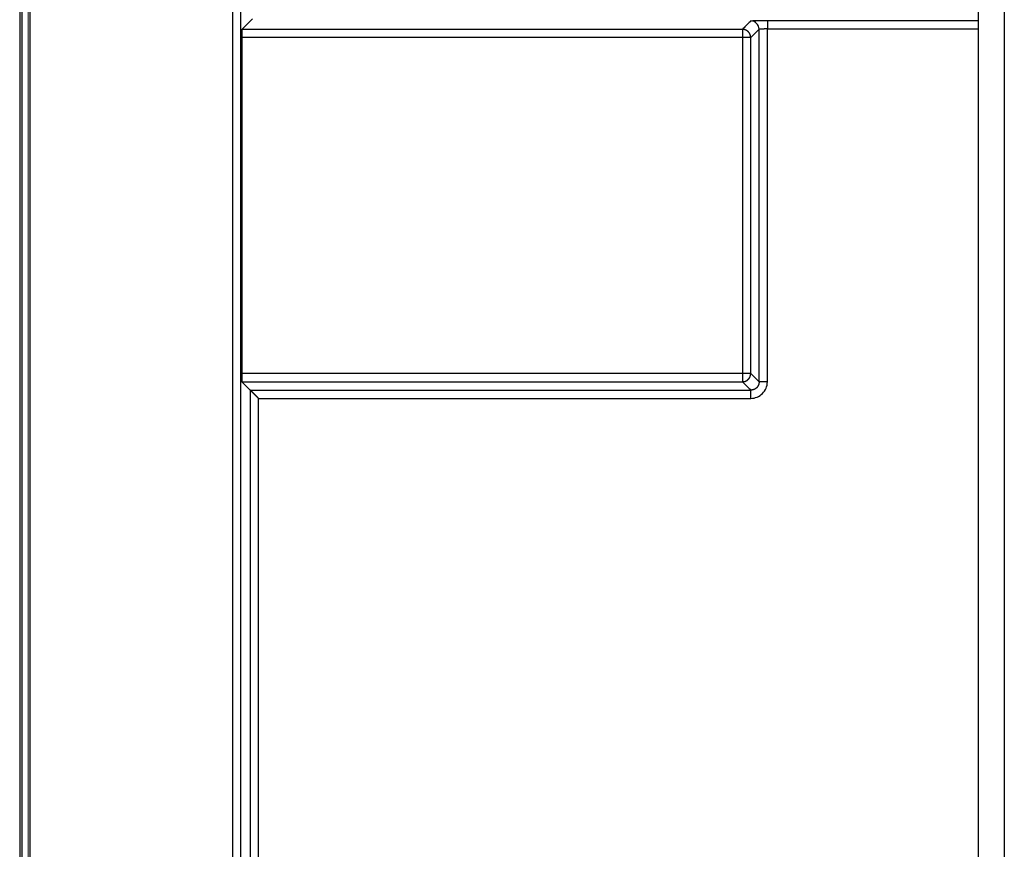
# Model space of a CAD drawing. Units: millimetres. Extents: x 0 to 4205, y 0 to 2970.
# Drawn here: x 2675 to 2699, y 2116 to 2136 of the extents above; entities that cross this region are included whole.
import ezdxf

# ---------------------------------------------------------------- set-up
doc = ezdxf.new("R2010")
doc.units = ezdxf.units.MM
doc.linetypes.add('PHANTOM', pattern=[63.5, 31.75, -6.35, 6.35, -6.35, 6.35, -6.35])
doc.layers.add('YKK_13', color=4, linetype='Continuous', lineweight=30)
doc.layers.add('YKK_D', color=6, linetype='Continuous', lineweight=13)

msp = doc.modelspace()

# ---------------------------------------------------------------- linework, layer by layer
at = {"layer": 'YKK_13'}
for p, q in [((2675.022, 2142.208), (2675.022, 2038.208)), ((2675.071, 2142.159), (2675.071, 2038.257)), ((2675.271, 2142.159), (2675.271, 2038.257)), ((2680.177, 2038.257), (2680.177, 2142.159)), ((2680.377, 2038.257), (2680.377, 2142.159)), ((2698.222, 2142.209), (2698.222, 2066.457)), ((2698.853, 2141.578), (2698.853, 1754.838)), ((2680.4, 2135.95), (2680.659, 2136.208)), ((2698.222, 2136.159), (2693.118, 2136.159)), ((2692.516, 2135.95), (2680.4, 2135.95)), ((2692.918, 2135.952), (2692.716, 2135.75)), ((2692.918, 2127.411), (2692.918, 2135.952)), ((2693.118, 2135.959), (2698.222, 2135.959)), ((2693.118, 2127.411), (2693.118, 2135.959)), ((2692.516, 2135.75), (2680.397, 2135.75)), ((2680.397, 2135.75), (2680.397, 2127.614)), ((2692.516, 2135.75), (2692.516, 2127.614)), ((2692.716, 2127.614), (2692.716, 2135.75)), ((2692.516, 2127.614), (2680.397, 2127.614)), ((2692.918, 2127.411), (2692.716, 2127.614)), ((2680.4, 2127.414), (2692.516, 2127.414)), ((2680.4, 2127.414), (2680.603, 2127.211)), ((2680.603, 2127.211), (2692.718, 2127.211)), ((2680.603, 2127.211), (2680.603, 2044.464)), ((2680.803, 2127.011), (2692.718, 2127.011)), ((2680.803, 2044.457), (2680.803, 2127.011))]:
    msp.add_line(p, q, dxfattribs=at)
at = {"layer": 'YKK_13', "linetype": 'PHANTOM'}
for p, q in [((2698.222, 2142.209), (2698.222, 2066.457)), ((2698.853, 2141.578), (2698.853, 1754.838))]:
    msp.add_line(p, q, dxfattribs=at)
at = {"layer": 'YKK_13'}
for centre, radius, start, end in [((2693.02, 2130.211), 5.948, 89.0559, 92.9095), ((2692.717, 2135.951), 0.201, 0.3457, 89.6512), ((2683.906, 2135.789), 3.51, 177.3854, 180.6508), ((2683.906, 2127.574), 3.51, 179.3492, 182.6146), ((2692.719, 2127.411), 0.399, 269.8983, 0.1025)]:
    msp.add_arc(centre, radius, start, end, dxfattribs=at)
for points in [[(2692.718, 2136.152), (2692.705, 2136.139), (2692.678, 2136.112), (2692.637, 2136.071), (2692.597, 2136.031), (2692.556, 2135.99), (2692.529, 2135.963), (2692.516, 2135.95)], [(2692.516, 2127.414), (2692.529, 2127.4), (2692.556, 2127.373), (2692.597, 2127.333), (2692.637, 2127.292), (2692.678, 2127.252), (2692.705, 2127.225), (2692.718, 2127.211)]]:
    msp.add_open_spline(points, degree=3, dxfattribs=at)
for points, knots in [([(2693.118, 2136.159), (2693.118, 2136.159), (2693.118, 2136.158), (2693.118, 2136.157), (2693.118, 2136.156), (2693.118, 2136.154), (2693.118, 2136.153), (2693.118, 2136.151), (2693.118, 2136.15), (2693.118, 2136.147), (2693.118, 2136.145), (2693.118, 2136.142), (2693.118, 2136.139), (2693.118, 2136.136), (2693.118, 2136.132), (2693.118, 2136.128), (2693.118, 2136.124), (2693.118, 2136.119), (2693.118, 2136.115), (2693.118, 2136.11), (2693.118, 2136.105), (2693.118, 2136.099), (2693.118, 2136.094), (2693.118, 2136.088), (2693.118, 2136.082), (2693.118, 2136.075), (2693.118, 2136.069), (2693.118, 2136.062), (2693.118, 2136.056), (2693.118, 2136.049), (2693.118, 2136.042), (2693.118, 2136.035), (2693.118, 2136.027), (2693.118, 2136.02), (2693.118, 2136.013), (2693.118, 2136.005), (2693.118, 2135.998), (2693.118, 2135.99), (2693.118, 2135.982), (2693.118, 2135.975), (2693.118, 2135.967), (2693.118, 2135.962), (2693.118, 2135.959)], [0, 0, 0, 0, 0.0010407, 0.0021193, 0.0032739, 0.0045424, 0.0059628, 0.0075731, 0.0094112, 0.0115151, 0.0139229, 0.0166719, 0.0197733, 0.0232017, 0.0269291, 0.0309271, 0.0351678, 0.0396327, 0.0443233, 0.0492433, 0.0543966, 0.0597869, 0.0654144, 0.0712658, 0.0773243, 0.0835728, 0.0899945, 0.0965731, 0.1032983, 0.1101624, 0.1171577, 0.1242765, 0.1315111, 0.1388513, 0.1462855, 0.153802, 0.1613889, 0.1690345, 0.1767271, 0.184455, 0.1922063, 0.1999694, 0.1999694, 0.1999694, 0.1999694]), ([(2692.535, 2135.949), (2692.535, 2135.949), (2692.534, 2135.949), (2692.533, 2135.949), (2692.532, 2135.949), (2692.531, 2135.949), (2692.53, 2135.949), (2692.529, 2135.949), (2692.528, 2135.949), (2692.527, 2135.949), (2692.527, 2135.949), (2692.526, 2135.949), (2692.525, 2135.949), (2692.524, 2135.949), (2692.523, 2135.949), (2692.522, 2135.949), (2692.521, 2135.949), (2692.52, 2135.949), (2692.519, 2135.949), (2692.518, 2135.95), (2692.517, 2135.95), (2692.516, 2135.95), (2692.516, 2135.95)], [0, 0, 0, 0, 0.00099062, 0.00198122, 0.00297177, 0.00396224, 0.00495262, 0.00594289, 0.00693305, 0.00792311, 0.00891309, 0.00990301, 0.01089293, 0.01188289, 0.01287291, 0.01386303, 0.01485325, 0.01584357, 0.01683398, 0.01782445, 0.01881498, 0.01980553, 0.01980553, 0.01980553, 0.01980553]), ([(2692.516, 2135.95), (2692.516, 2135.949), (2692.516, 2135.948), (2692.516, 2135.947), (2692.516, 2135.945), (2692.516, 2135.943), (2692.516, 2135.941), (2692.516, 2135.938), (2692.516, 2135.935), (2692.516, 2135.931), (2692.516, 2135.927), (2692.516, 2135.922), (2692.516, 2135.916), (2692.516, 2135.91), (2692.516, 2135.904), (2692.516, 2135.897), (2692.516, 2135.89), (2692.516, 2135.882), (2692.516, 2135.874), (2692.516, 2135.866), (2692.516, 2135.857), (2692.516, 2135.848), (2692.516, 2135.839), (2692.516, 2135.83), (2692.516, 2135.82), (2692.516, 2135.811), (2692.516, 2135.801), (2692.516, 2135.791), (2692.516, 2135.781), (2692.516, 2135.77), (2692.516, 2135.76), (2692.516, 2135.753), (2692.516, 2135.75)], [0, 0, 0, 0, 0.001371, 0.0028278, 0.0044566, 0.006343, 0.0085731, 0.0112328, 0.0144079, 0.0181818, 0.0225772, 0.0275562, 0.0330785, 0.0391038, 0.0455918, 0.052502, 0.0597941, 0.0674316, 0.075394, 0.0836643, 0.0922257, 0.1010614, 0.1101547, 0.1194886, 0.1290462, 0.1388046, 0.1487354, 0.1588098, 0.1689991, 0.1792747, 0.1896077, 0.1999694, 0.1999694, 0.1999694, 0.1999694]), ([(2692.642, 2135.904), (2692.641, 2135.905), (2692.637, 2135.908), (2692.633, 2135.911), (2692.628, 2135.914), (2692.623, 2135.918), (2692.618, 2135.921), (2692.613, 2135.924), (2692.608, 2135.927), (2692.603, 2135.929), (2692.597, 2135.932), (2692.592, 2135.934), (2692.587, 2135.936), (2692.581, 2135.938), (2692.576, 2135.94), (2692.57, 2135.942), (2692.564, 2135.943), (2692.559, 2135.944), (2692.553, 2135.945), (2692.547, 2135.946), (2692.541, 2135.948), (2692.537, 2135.948), (2692.535, 2135.949)], [0, 0, 0, 0, 0.0059282, 0.011851, 0.0177632, 0.0236601, 0.0295383, 0.0353955, 0.0412311, 0.0470467, 0.052846, 0.0586357, 0.0644253, 0.0702245, 0.0760398, 0.0818751, 0.0877319, 0.0936096, 0.0995061, 0.1054177, 0.11134, 0.1172676, 0.1172676, 0.1172676, 0.1172676]), ([(2692.67, 2135.876), (2692.67, 2135.877), (2692.669, 2135.878), (2692.668, 2135.879), (2692.666, 2135.881), (2692.665, 2135.882), (2692.664, 2135.884), (2692.662, 2135.885), (2692.661, 2135.887), (2692.66, 2135.888), (2692.658, 2135.89), (2692.657, 2135.891), (2692.656, 2135.892), (2692.654, 2135.894), (2692.653, 2135.895), (2692.651, 2135.896), (2692.65, 2135.898), (2692.648, 2135.899), (2692.647, 2135.9), (2692.645, 2135.902), (2692.644, 2135.903), (2692.643, 2135.904), (2692.642, 2135.904)], [0, 0, 0, 0, 0.00198128, 0.00396237, 0.00594305, 0.00792313, 0.00990248, 0.01188102, 0.01385872, 0.01583565, 0.01781196, 0.0197879, 0.02176384, 0.02374015, 0.02571708, 0.02769479, 0.02967333, 0.03165268, 0.03363276, 0.03561343, 0.03759453, 0.03957581, 0.03957581, 0.03957581, 0.03957581]), ([(2692.715, 2135.769), (2692.714, 2135.771), (2692.714, 2135.775), (2692.713, 2135.781), (2692.711, 2135.787), (2692.71, 2135.793), (2692.709, 2135.798), (2692.708, 2135.804), (2692.706, 2135.81), (2692.704, 2135.815), (2692.702, 2135.821), (2692.7, 2135.826), (2692.698, 2135.831), (2692.696, 2135.837), (2692.693, 2135.842), (2692.69, 2135.847), (2692.687, 2135.852), (2692.684, 2135.857), (2692.68, 2135.862), (2692.677, 2135.867), (2692.674, 2135.871), (2692.671, 2135.875), (2692.67, 2135.876)], [0, 0, 0, 0, 0.0059279, 0.0118505, 0.0177624, 0.0236591, 0.0295371, 0.0353942, 0.0412297, 0.0470453, 0.0528447, 0.0586346, 0.0644246, 0.0702242, 0.07604, 0.0818759, 0.0877333, 0.0936118, 0.099509, 0.1054214, 0.1113444, 0.1172729, 0.1172729, 0.1172729, 0.1172729]), ([(2692.92, 2135.953), (2692.919, 2135.953), (2692.919, 2135.953), (2692.919, 2135.953), (2692.919, 2135.953), (2692.919, 2135.953), (2692.919, 2135.953), (2692.919, 2135.953), (2692.919, 2135.953), (2692.919, 2135.953), (2692.919, 2135.953), (2692.919, 2135.953), (2692.919, 2135.952), (2692.918, 2135.952), (2692.918, 2135.952), (2692.918, 2135.952), (2692.918, 2135.952), (2692.918, 2135.952), (2692.918, 2135.952), (2692.918, 2135.952), (2692.918, 2135.952), (2692.918, 2135.952), (2692.918, 2135.952)], [0, 0, 0, 0, 0.000107137, 0.000213596, 0.000318366, 0.000421115, 0.000521174, 0.000617859, 0.000710472, 0.000798345, 0.000880921, 0.000957705, 0.001028411, 0.00109359, 0.001153995, 0.001210361, 0.001263393, 0.001313756, 0.00136207, 0.001408905, 0.001454686, 0.001499965, 0.001499965, 0.001499965, 0.001499965]), ([(2692.965, 2135.957), (2692.964, 2135.956), (2692.961, 2135.956), (2692.958, 2135.956), (2692.955, 2135.956), (2692.951, 2135.956), (2692.948, 2135.956), (2692.945, 2135.956), (2692.942, 2135.955), (2692.939, 2135.955), (2692.937, 2135.955), (2692.934, 2135.955), (2692.932, 2135.955), (2692.93, 2135.954), (2692.929, 2135.954), (2692.927, 2135.954), (2692.926, 2135.954), (2692.924, 2135.954), (2692.923, 2135.953), (2692.922, 2135.953), (2692.921, 2135.953), (2692.92, 2135.953), (2692.92, 2135.953)], [0, 0, 0, 0, 0.00341703, 0.00681086, 0.01015853, 0.01343695, 0.01662308, 0.01969384, 0.0226262, 0.02539715, 0.02798369, 0.03036292, 0.03251979, 0.03446989, 0.03623533, 0.03784064, 0.03930873, 0.04066264, 0.04192538, 0.04311985, 0.0442689, 0.04539517, 0.04539517, 0.04539517, 0.04539517]), ([(2692.993, 2135.957), (2692.992, 2135.957), (2692.991, 2135.957), (2692.99, 2135.957), (2692.988, 2135.957), (2692.987, 2135.957), (2692.985, 2135.957), (2692.984, 2135.957), (2692.982, 2135.957), (2692.981, 2135.957), (2692.979, 2135.957), (2692.978, 2135.957), (2692.977, 2135.957), (2692.975, 2135.957), (2692.974, 2135.957), (2692.973, 2135.957), (2692.971, 2135.957), (2692.97, 2135.957), (2692.969, 2135.957), (2692.967, 2135.957), (2692.966, 2135.957), (2692.965, 2135.957), (2692.965, 2135.957)], [0, 0, 0, 0, 0.00149632, 0.0029906, 0.0044808, 0.0059649, 0.00744084, 0.0089066, 0.01036014, 0.01179942, 0.01322241, 0.01462707, 0.01601204, 0.01737869, 0.01872906, 0.02006517, 0.02138908, 0.02270281, 0.02400839, 0.02530787, 0.02660328, 0.02789666, 0.02789666, 0.02789666, 0.02789666]), ([(2693.099, 2135.959), (2693.097, 2135.959), (2693.093, 2135.959), (2693.087, 2135.959), (2693.081, 2135.959), (2693.076, 2135.959), (2693.07, 2135.959), (2693.064, 2135.959), (2693.059, 2135.959), (2693.053, 2135.959), (2693.048, 2135.959), (2693.042, 2135.959), (2693.037, 2135.958), (2693.032, 2135.958), (2693.027, 2135.958), (2693.022, 2135.958), (2693.017, 2135.958), (2693.012, 2135.958), (2693.007, 2135.958), (2693.002, 2135.958), (2692.997, 2135.958), (2692.994, 2135.958), (2692.993, 2135.957)], [0, 0, 0, 0, 0.0057759, 0.0115424, 0.0172898, 0.0230086, 0.0286893, 0.0343224, 0.0398984, 0.0454078, 0.050841, 0.0561886, 0.0614442, 0.0666142, 0.0717081, 0.0767355, 0.0817058, 0.0866287, 0.0915135, 0.0963698, 0.101207, 0.1060348, 0.1060348, 0.1060348, 0.1060348]), ([(2693.118, 2135.959), (2693.118, 2135.959), (2693.117, 2135.959), (2693.116, 2135.959), (2693.115, 2135.959), (2693.114, 2135.959), (2693.113, 2135.959), (2693.112, 2135.959), (2693.111, 2135.959), (2693.11, 2135.959), (2693.109, 2135.959), (2693.108, 2135.959), (2693.107, 2135.959), (2693.106, 2135.959), (2693.105, 2135.959), (2693.104, 2135.959), (2693.103, 2135.959), (2693.103, 2135.959), (2693.102, 2135.959), (2693.101, 2135.959), (2693.1, 2135.959), (2693.099, 2135.959), (2693.099, 2135.959)], [0, 0, 0, 0, 0.00097926, 0.00195848, 0.00293764, 0.00391668, 0.00489559, 0.00587433, 0.00685285, 0.00783113, 0.00880913, 0.00978682, 0.01076417, 0.0117412, 0.01271796, 0.01369447, 0.01467077, 0.0156469, 0.01662289, 0.01759877, 0.01857458, 0.01955036, 0.01955036, 0.01955036, 0.01955036]), ([(2692.716, 2135.75), (2692.715, 2135.75), (2692.714, 2135.75), (2692.713, 2135.75), (2692.711, 2135.75), (2692.709, 2135.75), (2692.707, 2135.75), (2692.704, 2135.75), (2692.701, 2135.75), (2692.697, 2135.75), (2692.693, 2135.75), (2692.688, 2135.75), (2692.682, 2135.75), (2692.676, 2135.75), (2692.67, 2135.75), (2692.663, 2135.75), (2692.656, 2135.75), (2692.648, 2135.75), (2692.64, 2135.75), (2692.632, 2135.75), (2692.623, 2135.75), (2692.614, 2135.75), (2692.605, 2135.75), (2692.596, 2135.75), (2692.586, 2135.75), (2692.577, 2135.75), (2692.567, 2135.75), (2692.557, 2135.75), (2692.547, 2135.75), (2692.536, 2135.75), (2692.526, 2135.75), (2692.519, 2135.75), (2692.516, 2135.75)], [0, 0, 0, 0, 0.0013709, 0.0028278, 0.0044564, 0.0063428, 0.0085727, 0.0112322, 0.0144072, 0.0181807, 0.0225753, 0.0275533, 0.0330745, 0.0390987, 0.0455857, 0.0524952, 0.0597872, 0.0674252, 0.0753884, 0.08366, 0.0922229, 0.1010603, 0.1101551, 0.1194904, 0.1290491, 0.1388084, 0.1487397, 0.1588144, 0.1690038, 0.1792792, 0.1896121, 0.1999736, 0.1999736, 0.1999736, 0.1999736]), ([(2692.716, 2135.75), (2692.716, 2135.75), (2692.716, 2135.751), (2692.716, 2135.752), (2692.716, 2135.753), (2692.716, 2135.754), (2692.716, 2135.755), (2692.715, 2135.756), (2692.715, 2135.756), (2692.715, 2135.757), (2692.715, 2135.758), (2692.715, 2135.759), (2692.715, 2135.76), (2692.715, 2135.761), (2692.715, 2135.762), (2692.715, 2135.763), (2692.715, 2135.764), (2692.715, 2135.765), (2692.715, 2135.766), (2692.715, 2135.767), (2692.715, 2135.768), (2692.715, 2135.769), (2692.715, 2135.769)], [0, 0, 0, 0, 0.00099, 0.00197998, 0.00296991, 0.00395978, 0.00494956, 0.00593925, 0.00692884, 0.00791835, 0.00890779, 0.00989719, 0.0108866, 0.01187606, 0.0128656, 0.01385524, 0.01484498, 0.01583482, 0.01682475, 0.01781475, 0.01880481, 0.01979488, 0.01979488, 0.01979488, 0.01979488]), ([(2692.716, 2127.614), (2692.715, 2127.614), (2692.714, 2127.614), (2692.713, 2127.614), (2692.711, 2127.614), (2692.709, 2127.614), (2692.707, 2127.614), (2692.704, 2127.614), (2692.701, 2127.614), (2692.697, 2127.614), (2692.693, 2127.614), (2692.688, 2127.614), (2692.682, 2127.614), (2692.676, 2127.614), (2692.67, 2127.614), (2692.663, 2127.614), (2692.656, 2127.614), (2692.648, 2127.614), (2692.64, 2127.614), (2692.632, 2127.614), (2692.623, 2127.614), (2692.614, 2127.614), (2692.605, 2127.614), (2692.596, 2127.614), (2692.586, 2127.614), (2692.577, 2127.614), (2692.567, 2127.614), (2692.557, 2127.614), (2692.547, 2127.614), (2692.536, 2127.614), (2692.526, 2127.614), (2692.519, 2127.614), (2692.516, 2127.614)], [0, 0, 0, 0, 0.0013713, 0.0028285, 0.0044575, 0.0063442, 0.0085745, 0.0112342, 0.0144093, 0.018183, 0.0225779, 0.0275565, 0.0330784, 0.0391033, 0.0455909, 0.0525009, 0.0597931, 0.0674309, 0.0753937, 0.0836646, 0.0922267, 0.1010632, 0.1101572, 0.1194917, 0.1290498, 0.1388086, 0.1487396, 0.1588141, 0.1690035, 0.179279, 0.189612, 0.1999736, 0.1999736, 0.1999736, 0.1999736]), ([(2692.516, 2127.614), (2692.516, 2127.61), (2692.516, 2127.604), (2692.516, 2127.593), (2692.516, 2127.583), (2692.516, 2127.573), (2692.516, 2127.563), (2692.516, 2127.553), (2692.516, 2127.543), (2692.516, 2127.534), (2692.516, 2127.524), (2692.516, 2127.515), (2692.516, 2127.506), (2692.516, 2127.498), (2692.516, 2127.489), (2692.516, 2127.482), (2692.516, 2127.474), (2692.516, 2127.467), (2692.516, 2127.46), (2692.516, 2127.453), (2692.516, 2127.447), (2692.516, 2127.442), (2692.516, 2127.437), (2692.516, 2127.432), (2692.516, 2127.429), (2692.516, 2127.425), (2692.516, 2127.423), (2692.516, 2127.42), (2692.516, 2127.419), (2692.516, 2127.417), (2692.516, 2127.415), (2692.516, 2127.414), (2692.516, 2127.414)], [0, 0, 0, 0, 0.0103622, 0.0206956, 0.0309715, 0.0411613, 0.0512361, 0.0611673, 0.0709261, 0.080484, 0.0898183, 0.0989118, 0.1077479, 0.1163095, 0.12458, 0.1325425, 0.1401802, 0.1474723, 0.1543824, 0.1608701, 0.1668952, 0.1724172, 0.1773958, 0.1817906, 0.1855638, 0.1887384, 0.1913975, 0.193627, 0.195513, 0.1971412, 0.1985975, 0.199968, 0.199968, 0.199968, 0.199968]), ([(2692.535, 2127.415), (2692.537, 2127.415), (2692.541, 2127.416), (2692.547, 2127.417), (2692.553, 2127.418), (2692.559, 2127.419), (2692.564, 2127.421), (2692.57, 2127.422), (2692.576, 2127.423), (2692.581, 2127.425), (2692.587, 2127.427), (2692.592, 2127.429), (2692.597, 2127.432), (2692.603, 2127.434), (2692.608, 2127.437), (2692.613, 2127.44), (2692.618, 2127.443), (2692.623, 2127.446), (2692.628, 2127.449), (2692.633, 2127.452), (2692.637, 2127.456), (2692.641, 2127.458), (2692.642, 2127.459)], [0, 0, 0, 0, 0.0059277, 0.01185, 0.0177616, 0.023658, 0.0295358, 0.0353926, 0.0412279, 0.0470432, 0.0528423, 0.058632, 0.0644217, 0.070221, 0.0760365, 0.0818721, 0.0877293, 0.0936075, 0.0995045, 0.1054166, 0.1113395, 0.1172677, 0.1172677, 0.1172677, 0.1172677]), ([(2692.642, 2127.459), (2692.643, 2127.46), (2692.644, 2127.461), (2692.645, 2127.462), (2692.647, 2127.463), (2692.648, 2127.464), (2692.65, 2127.466), (2692.651, 2127.467), (2692.653, 2127.468), (2692.654, 2127.47), (2692.656, 2127.471), (2692.657, 2127.473), (2692.658, 2127.474), (2692.66, 2127.475), (2692.661, 2127.477), (2692.662, 2127.478), (2692.664, 2127.48), (2692.665, 2127.481), (2692.666, 2127.483), (2692.668, 2127.484), (2692.669, 2127.486), (2692.67, 2127.487), (2692.67, 2127.487)], [0, 0, 0, 0, 0.00198125, 0.00396231, 0.00594295, 0.007923, 0.00990232, 0.01188082, 0.0138585, 0.01583539, 0.01781167, 0.01978758, 0.02176349, 0.02373976, 0.02571666, 0.02769433, 0.02967284, 0.03165215, 0.0336322, 0.03561284, 0.0375939, 0.03957515, 0.03957515, 0.03957515, 0.03957515]), ([(2692.67, 2127.487), (2692.671, 2127.489), (2692.674, 2127.492), (2692.677, 2127.497), (2692.68, 2127.502), (2692.684, 2127.507), (2692.687, 2127.512), (2692.69, 2127.517), (2692.693, 2127.522), (2692.696, 2127.527), (2692.698, 2127.532), (2692.7, 2127.537), (2692.702, 2127.543), (2692.704, 2127.548), (2692.706, 2127.554), (2692.708, 2127.559), (2692.709, 2127.565), (2692.71, 2127.571), (2692.711, 2127.577), (2692.713, 2127.583), (2692.714, 2127.588), (2692.714, 2127.592), (2692.715, 2127.594)], [0, 0, 0, 0, 0.0059285, 0.0118515, 0.0177639, 0.023661, 0.0295395, 0.0353969, 0.0412328, 0.0470486, 0.0528481, 0.0586381, 0.064428, 0.0702274, 0.0760429, 0.0818785, 0.0877355, 0.0936135, 0.0995102, 0.1054221, 0.1113446, 0.1172725, 0.1172725, 0.1172725, 0.1172725]), ([(2692.715, 2127.594), (2692.715, 2127.595), (2692.715, 2127.595), (2692.715, 2127.596), (2692.715, 2127.597), (2692.715, 2127.598), (2692.715, 2127.599), (2692.715, 2127.6), (2692.715, 2127.601), (2692.715, 2127.602), (2692.715, 2127.603), (2692.715, 2127.604), (2692.715, 2127.605), (2692.715, 2127.606), (2692.715, 2127.607), (2692.715, 2127.608), (2692.716, 2127.609), (2692.716, 2127.61), (2692.716, 2127.611), (2692.716, 2127.612), (2692.716, 2127.613), (2692.716, 2127.614), (2692.716, 2127.614)], [0, 0, 0, 0, 0.00099016, 0.00198031, 0.00297041, 0.00396043, 0.00495036, 0.0059402, 0.00692993, 0.00791956, 0.00890911, 0.00989861, 0.01088811, 0.01187764, 0.01286724, 0.01385693, 0.01484671, 0.01583658, 0.01682654, 0.01781657, 0.01880665, 0.01979673, 0.01979673, 0.01979673, 0.01979673]), ([(2692.516, 2127.414), (2692.516, 2127.414), (2692.517, 2127.414), (2692.518, 2127.414), (2692.519, 2127.414), (2692.52, 2127.414), (2692.521, 2127.414), (2692.522, 2127.414), (2692.523, 2127.414), (2692.524, 2127.414), (2692.525, 2127.414), (2692.526, 2127.414), (2692.527, 2127.414), (2692.527, 2127.414), (2692.528, 2127.414), (2692.529, 2127.414), (2692.53, 2127.415), (2692.531, 2127.415), (2692.532, 2127.415), (2692.533, 2127.415), (2692.534, 2127.415), (2692.535, 2127.415), (2692.535, 2127.415)], [0, 0, 0, 0, 0.00099054, 0.00198107, 0.00297154, 0.00396195, 0.00495226, 0.00594248, 0.0069326, 0.00792263, 0.00891259, 0.0099025, 0.01089243, 0.01188241, 0.01287247, 0.01386263, 0.0148529, 0.01584328, 0.01683375, 0.01782429, 0.01881489, 0.01980551, 0.01980551, 0.01980551, 0.01980551]), ([(2692.738, 2127.212), (2692.738, 2127.212), (2692.737, 2127.212), (2692.736, 2127.212), (2692.735, 2127.212), (2692.734, 2127.212), (2692.733, 2127.212), (2692.732, 2127.212), (2692.731, 2127.212), (2692.73, 2127.212), (2692.729, 2127.212), (2692.728, 2127.212), (2692.727, 2127.212), (2692.726, 2127.212), (2692.725, 2127.211), (2692.724, 2127.211), (2692.723, 2127.211), (2692.722, 2127.211), (2692.721, 2127.211), (2692.72, 2127.211), (2692.719, 2127.211), (2692.719, 2127.211), (2692.718, 2127.211)], [0, 0, 0, 0, 0.00098983, 0.00197965, 0.00296941, 0.0039591, 0.0049487, 0.00593819, 0.00692758, 0.00791687, 0.00890608, 0.00989524, 0.0108844, 0.01187361, 0.0128629, 0.01385229, 0.01484178, 0.01583138, 0.01682107, 0.01781083, 0.01880065, 0.01979048, 0.01979048, 0.01979048, 0.01979048]), ([(2692.845, 2127.257), (2692.843, 2127.255), (2692.84, 2127.253), (2692.835, 2127.25), (2692.83, 2127.247), (2692.825, 2127.243), (2692.821, 2127.24), (2692.816, 2127.237), (2692.81, 2127.234), (2692.805, 2127.231), (2692.8, 2127.229), (2692.795, 2127.227), (2692.789, 2127.224), (2692.784, 2127.223), (2692.778, 2127.221), (2692.773, 2127.219), (2692.767, 2127.218), (2692.761, 2127.217), (2692.755, 2127.216), (2692.75, 2127.214), (2692.744, 2127.213), (2692.74, 2127.213), (2692.738, 2127.212)], [0, 0, 0, 0, 0.0059301, 0.0118548, 0.0177688, 0.0236675, 0.0295473, 0.0354061, 0.0412432, 0.0470602, 0.0528608, 0.0586518, 0.0644427, 0.0702432, 0.07606, 0.0818968, 0.0877553, 0.0936348, 0.099533, 0.1054465, 0.1113707, 0.1173004, 0.1173004, 0.1173004, 0.1173004]), ([(2692.873, 2127.285), (2692.873, 2127.284), (2692.872, 2127.283), (2692.87, 2127.282), (2692.869, 2127.28), (2692.868, 2127.279), (2692.866, 2127.277), (2692.865, 2127.276), (2692.864, 2127.274), (2692.862, 2127.273), (2692.861, 2127.271), (2692.86, 2127.27), (2692.858, 2127.269), (2692.857, 2127.267), (2692.855, 2127.266), (2692.854, 2127.264), (2692.852, 2127.263), (2692.851, 2127.262), (2692.849, 2127.261), (2692.848, 2127.259), (2692.846, 2127.258), (2692.845, 2127.257), (2692.845, 2127.257)], [0, 0, 0, 0, 0.00198201, 0.00396384, 0.00594523, 0.00792602, 0.00990607, 0.01188528, 0.01386365, 0.01584123, 0.01781817, 0.01979473, 0.0217713, 0.02374825, 0.02572582, 0.02770419, 0.02968341, 0.03166345, 0.03364424, 0.03562564, 0.03760746, 0.03958948, 0.03958948, 0.03958948, 0.03958948]), ([(2692.917, 2127.392), (2692.917, 2127.39), (2692.916, 2127.386), (2692.915, 2127.38), (2692.914, 2127.374), (2692.913, 2127.368), (2692.912, 2127.363), (2692.91, 2127.357), (2692.909, 2127.351), (2692.907, 2127.346), (2692.905, 2127.34), (2692.903, 2127.335), (2692.901, 2127.329), (2692.898, 2127.324), (2692.895, 2127.319), (2692.893, 2127.314), (2692.889, 2127.309), (2692.886, 2127.304), (2692.883, 2127.299), (2692.88, 2127.294), (2692.876, 2127.289), (2692.874, 2127.286), (2692.873, 2127.285)], [0, 0, 0, 0, 0.005929, 0.0118526, 0.0177655, 0.0236633, 0.0295423, 0.0354003, 0.0412367, 0.0470531, 0.0528533, 0.058644, 0.0644347, 0.0702351, 0.0760517, 0.0818884, 0.0877468, 0.0936262, 0.0995244, 0.1054378, 0.1113619, 0.1172914, 0.1172914, 0.1172914, 0.1172914]), ([(2692.918, 2127.411), (2692.918, 2127.411), (2692.918, 2127.41), (2692.918, 2127.409), (2692.918, 2127.408), (2692.918, 2127.407), (2692.918, 2127.406), (2692.918, 2127.405), (2692.918, 2127.404), (2692.918, 2127.403), (2692.918, 2127.402), (2692.918, 2127.401), (2692.918, 2127.4), (2692.918, 2127.399), (2692.918, 2127.398), (2692.918, 2127.397), (2692.918, 2127.396), (2692.918, 2127.396), (2692.917, 2127.395), (2692.917, 2127.394), (2692.917, 2127.393), (2692.917, 2127.392), (2692.917, 2127.392)], [0, 0, 0, 0, 0.00099041, 0.0019808, 0.00297114, 0.00396141, 0.00495158, 0.00594165, 0.00693161, 0.00792148, 0.00891127, 0.00990101, 0.01089075, 0.01188054, 0.0128704, 0.01386037, 0.01485044, 0.01584061, 0.01683087, 0.01782121, 0.01881161, 0.01980202, 0.01980202, 0.01980202, 0.01980202]), ([(2693.118, 2127.411), (2693.115, 2127.411), (2693.108, 2127.411), (2693.097, 2127.411), (2693.087, 2127.411), (2693.077, 2127.411), (2693.067, 2127.411), (2693.057, 2127.411), (2693.047, 2127.411), (2693.038, 2127.411), (2693.028, 2127.411), (2693.019, 2127.411), (2693.011, 2127.411), (2693.002, 2127.411), (2692.994, 2127.411), (2692.986, 2127.411), (2692.978, 2127.411), (2692.971, 2127.411), (2692.964, 2127.411), (2692.957, 2127.411), (2692.951, 2127.411), (2692.946, 2127.411), (2692.941, 2127.411), (2692.937, 2127.411), (2692.933, 2127.411), (2692.93, 2127.411), (2692.927, 2127.411), (2692.925, 2127.411), (2692.923, 2127.411), (2692.921, 2127.411), (2692.92, 2127.411), (2692.919, 2127.411), (2692.918, 2127.411)], [0, 0, 0, 0, 0.0103618, 0.0206948, 0.0309705, 0.04116, 0.0512346, 0.0611656, 0.0709244, 0.0804823, 0.0898168, 0.0989106, 0.107747, 0.1163091, 0.1245801, 0.1325432, 0.1401815, 0.1474742, 0.154385, 0.1608734, 0.166899, 0.1724216, 0.1774006, 0.1817958, 0.1855693, 0.1887441, 0.1914033, 0.1936329, 0.1955188, 0.1971469, 0.1986032, 0.1999736, 0.1999736, 0.1999736, 0.1999736]), ([(2680.783, 2127.031), (2680.782, 2127.033), (2680.778, 2127.036), (2680.773, 2127.041), (2680.768, 2127.046), (2680.764, 2127.051), (2680.759, 2127.055), (2680.754, 2127.06), (2680.749, 2127.065), (2680.744, 2127.07), (2680.739, 2127.075), (2680.734, 2127.08), (2680.73, 2127.085), (2680.725, 2127.089), (2680.72, 2127.094), (2680.715, 2127.099), (2680.711, 2127.103), (2680.706, 2127.108), (2680.701, 2127.113), (2680.697, 2127.117), (2680.692, 2127.122), (2680.688, 2127.126), (2680.683, 2127.131), (2680.679, 2127.135), (2680.675, 2127.139), (2680.671, 2127.144), (2680.666, 2127.148), (2680.662, 2127.152), (2680.658, 2127.156), (2680.654, 2127.16), (2680.65, 2127.164), (2680.647, 2127.167), (2680.643, 2127.171), (2680.639, 2127.175), (2680.636, 2127.178), (2680.633, 2127.181), (2680.629, 2127.185), (2680.626, 2127.188), (2680.623, 2127.191), (2680.621, 2127.193), (2680.618, 2127.196), (2680.616, 2127.198), (2680.613, 2127.201), (2680.611, 2127.203), (2680.609, 2127.205), (2680.608, 2127.206), (2680.606, 2127.208), (2680.605, 2127.209), (2680.604, 2127.21), (2680.604, 2127.211), (2680.603, 2127.211), (2680.603, 2127.211), (2680.603, 2127.211)], [0, 0, 0, 0, 0.0069774, 0.013951, 0.020917, 0.0278715, 0.0348107, 0.0417308, 0.048628, 0.0554985, 0.0623396, 0.0691486, 0.0759231, 0.0826604, 0.0893581, 0.0960135, 0.1026241, 0.1091866, 0.1156961, 0.1221478, 0.1285367, 0.1348579, 0.1411065, 0.1472776, 0.1533662, 0.1593668, 0.1652733, 0.1710793, 0.1767789, 0.1823659, 0.1878341, 0.193177, 0.1983843, 0.2034433, 0.2083414, 0.2130659, 0.2176043, 0.221944, 0.2260722, 0.2299763, 0.2336441, 0.2370666, 0.2402363, 0.2431457, 0.245787, 0.2481434, 0.2501853, 0.251882, 0.2532031, 0.2541331, 0.2547685, 0.2552565, 0.2552565, 0.2552565, 0.2552565]), ([(2680.803, 2127.011), (2680.802, 2127.012), (2680.802, 2127.012), (2680.801, 2127.013), (2680.8, 2127.014), (2680.799, 2127.015), (2680.798, 2127.016), (2680.797, 2127.017), (2680.796, 2127.018), (2680.795, 2127.019), (2680.794, 2127.02), (2680.793, 2127.021), (2680.792, 2127.022), (2680.791, 2127.023), (2680.79, 2127.024), (2680.789, 2127.025), (2680.788, 2127.026), (2680.787, 2127.027), (2680.786, 2127.028), (2680.785, 2127.029), (2680.784, 2127.03), (2680.784, 2127.031), (2680.783, 2127.031)], [0, 0, 0, 0, 0.00137876, 0.00275749, 0.00413617, 0.00551477, 0.00689327, 0.00827165, 0.00964987, 0.01102792, 0.01240576, 0.01378338, 0.01516075, 0.01653789, 0.01791482, 0.01929157, 0.02066817, 0.02204463, 0.023421, 0.02479728, 0.02617351, 0.02754972, 0.02754972, 0.02754972, 0.02754972]), ([(2692.718, 2127.011), (2692.718, 2127.014), (2692.718, 2127.019), (2692.718, 2127.027), (2692.718, 2127.035), (2692.718, 2127.042), (2692.718, 2127.05), (2692.718, 2127.058), (2692.718, 2127.065), (2692.718, 2127.072), (2692.718, 2127.08), (2692.718, 2127.087), (2692.718, 2127.094), (2692.718, 2127.101), (2692.718, 2127.108), (2692.718, 2127.115), (2692.718, 2127.121), (2692.718, 2127.128), (2692.718, 2127.134), (2692.718, 2127.14), (2692.718, 2127.146), (2692.718, 2127.152), (2692.718, 2127.157), (2692.718, 2127.162), (2692.718, 2127.167), (2692.718, 2127.172), (2692.718, 2127.176), (2692.718, 2127.18), (2692.718, 2127.184), (2692.718, 2127.188), (2692.718, 2127.191), (2692.718, 2127.195), (2692.718, 2127.197), (2692.718, 2127.2), (2692.718, 2127.202), (2692.718, 2127.204), (2692.718, 2127.205), (2692.718, 2127.207), (2692.718, 2127.208), (2692.718, 2127.209), (2692.718, 2127.21), (2692.718, 2127.211), (2692.718, 2127.211)], [0, 0, 0, 0, 0.0077634, 0.015515, 0.0232432, 0.030936, 0.0385819, 0.046169, 0.0536856, 0.0611199, 0.0684602, 0.0756948, 0.0828135, 0.0898086, 0.0966725, 0.1033975, 0.1099761, 0.1163976, 0.122646, 0.1287043, 0.1345556, 0.140183, 0.1455732, 0.1507264, 0.1556464, 0.160337, 0.1648019, 0.1690425, 0.1730404, 0.1767677, 0.1801961, 0.1832974, 0.1860463, 0.188454, 0.1905579, 0.192396, 0.1940062, 0.1954266, 0.1966951, 0.1978497, 0.1989283, 0.1999689, 0.1999689, 0.1999689, 0.1999689])]:
    msp.add_open_spline(points, degree=3, knots=knots, dxfattribs=at)
at = {"layer": 'YKK_D'}
msp.add_line((2675.225, 2013.711), (2675.225, 2559.708), dxfattribs=at)

doc.saveas('drawing.dxf')
